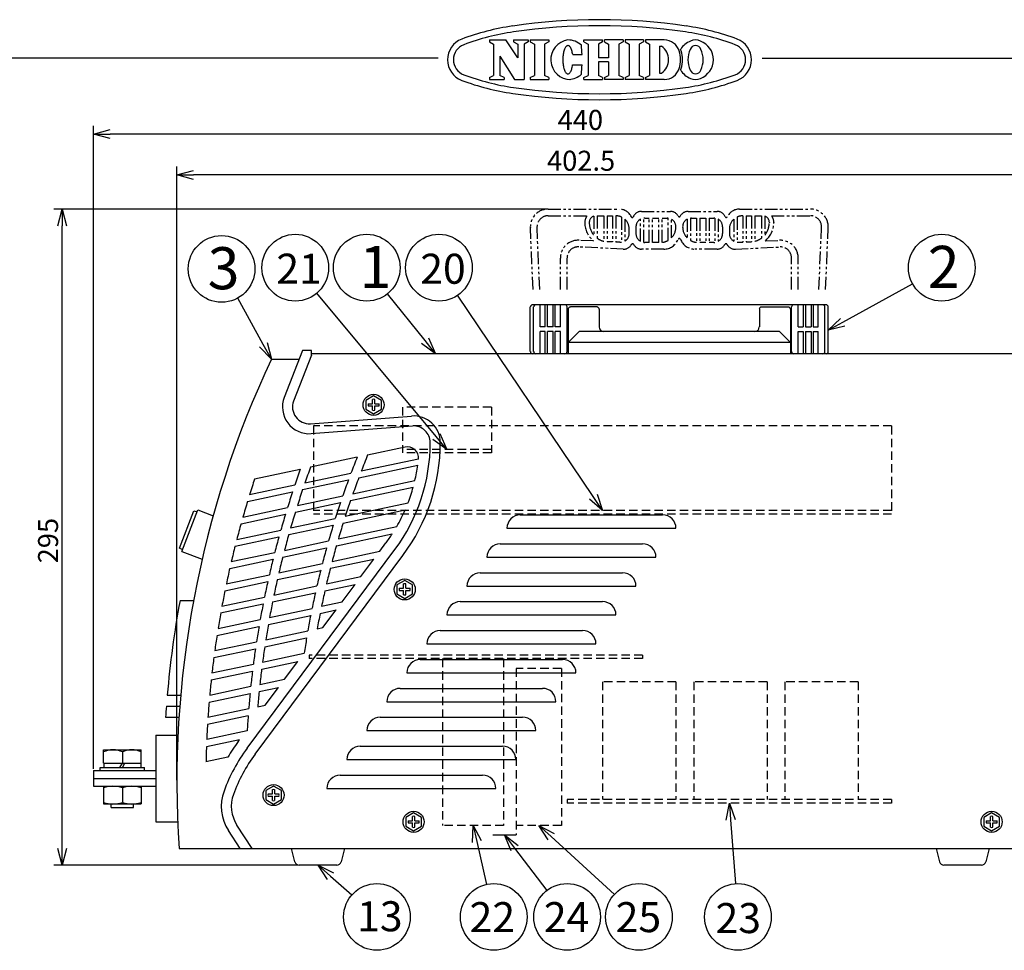
# Model space of a CAD drawing. Units: inches. Extents: x 1355 to 1760, y 54 to 339.
# Drawn here: x 1477 to 1625, y 199 to 339 of the extents above; entities that cross this region are included whole.
import ezdxf

# ---------------------------------------------------------------- set-up
doc = ezdxf.new("R2010")
doc.units = ezdxf.units.IN
doc.header["$LTSCALE"] = 0.2
doc.linetypes.add('HIDDEN', pattern=[9.525, 6.35, -3.175])
doc.linetypes.add('PHANTOM', pattern=[63.5, 31.75, -6.35, 6.35, -6.35, 6.35, -6.35])
doc.styles.get("Standard").update_dxf_attribs({"font": 'txt.shx', "bigfont": 'bigfont.shx'})
doc.styles.add('高4.5', font='txt.shx', dxfattribs={"height": 4.5, "bigfont": 'bigfont.shx'})
doc.styles.add('高6.3', font='txt.shx', dxfattribs={"height": 6.3, "bigfont": 'bigfont.shx'})

msp = doc.modelspace()

# ---------------------------------------------------------------- linework, layer by layer
at = {"color": 3}
for p, q in [((1547.48, 335.93), (1549.97, 335.93)), ((1547.48, 335.93), (1547.48, 335.62)), ((1547.48, 335.62), (1548.11, 335.3)), ((1548.11, 335.3), (1548.11, 330.62)), ((1551.74, 333.24), (1549.97, 335.93)), ((1551.12, 335.93), (1553.32, 335.93)), ((1551.12, 335.93), (1551.12, 335.62)), ((1551.12, 335.62), (1551.74, 335.3)), ((1551.74, 335.3), (1551.74, 333.24)), ((1553.32, 335.62), (1552.69, 335.3)), ((1552.69, 335.3), (1552.69, 329.99)), ((1553.32, 335.93), (1553.32, 335.62)), ((1553.62, 335.93), (1556.38, 335.93)), ((1553.62, 335.93), (1553.62, 335.62)), ((1553.62, 335.62), (1554.25, 335.3)), ((1554.25, 335.3), (1554.25, 330.62)), ((1556.38, 335.62), (1555.76, 335.3)), ((1555.76, 335.3), (1555.76, 330.62)), ((1556.38, 335.93), (1556.38, 335.62)), ((1561.65, 335.93), (1564.44, 335.93)), ((1561.65, 335.62), (1561.65, 335.93)), ((1561.65, 335.62), (1562.27, 335.3)), ((1562.27, 335.3), (1562.27, 330.62)), ((1564.44, 335.62), (1563.82, 335.3)), ((1563.82, 335.3), (1563.82, 333.26)), ((1564.44, 335.62), (1564.44, 335.93)), ((1567.52, 335.93), (1564.73, 335.93)), ((1564.73, 335.62), (1564.73, 335.93)), ((1564.73, 335.62), (1565.35, 335.3)), ((1565.35, 335.3), (1565.35, 333.26)), ((1567.52, 335.62), (1566.9, 335.3)), ((1566.9, 335.3), (1566.9, 330.62)), ((1567.52, 335.93), (1567.52, 335.62)), ((1570.57, 335.93), (1567.82, 335.93)), ((1567.82, 335.93), (1567.82, 335.62)), ((1567.82, 335.62), (1568.44, 335.3)), ((1568.44, 335.3), (1568.44, 330.62)), ((1570.57, 335.62), (1569.95, 335.3)), ((1569.95, 335.3), (1569.95, 330.62)), ((1570.57, 335.93), (1570.57, 335.62)), ((1573.71, 335.93), (1570.88, 335.93)), ((1570.88, 335.93), (1570.88, 335.62)), ((1570.88, 335.62), (1571.5, 335.3)), ((1571.5, 335.3), (1571.5, 330.62)), ((1558.54, 333.78), (1558.52, 333.6)), ((1558.57, 333.95), (1558.54, 333.78)), ((1558.61, 334.11), (1558.57, 333.95)), ((1558.65, 334.26), (1558.61, 334.11)), ((1558.69, 334.4), (1558.65, 334.26)), ((1558.74, 334.53), (1558.69, 334.4)), ((1558.79, 334.65), (1558.74, 334.53)), ((1558.85, 334.76), (1558.79, 334.65)), ((1558.91, 334.85), (1558.85, 334.76)), ((1558.97, 334.92), (1558.91, 334.85)), ((1559.03, 334.99), (1558.97, 334.92)), ((1559.1, 335.03), (1559.03, 334.99)), ((1559.17, 335.06), (1559.1, 335.03)), ((1559.23, 335.08), (1559.17, 335.06)), ((1559.3, 335.07), (1559.23, 335.08)), ((1559.37, 335.05), (1559.3, 335.07)), ((1559.43, 335.02), (1559.37, 335.05)), ((1559.5, 334.97), (1559.43, 335.02)), ((1559.56, 334.9), (1559.5, 334.97)), ((1559.62, 334.82), (1559.56, 334.9)), ((1559.68, 334.72), (1559.62, 334.82)), ((1559.73, 334.61), (1559.68, 334.72)), ((1559.78, 334.49), (1559.73, 334.61)), ((1559.83, 334.36), (1559.78, 334.49)), ((1559.87, 334.21), (1559.83, 334.36)), ((1559.91, 334.06), (1559.87, 334.21)), ((1559.94, 333.9), (1559.91, 334.06)), ((1559.97, 333.73), (1559.94, 333.9)), ((1559.97, 333.73), (1561.38, 333.72)), ((1573.01, 334.97), (1573.01, 330.95)), ((1573.01, 334.97), (1573.28, 334.97)), ((1539.81, 333.18), (1369.71, 333.18)), ((1549.06, 333.47), (1549.06, 330.62)), ((1549.06, 333.47), (1551.24, 329.99)), ((1558.49, 333.24), (1558.48, 333.06)), ((1558.48, 333.06), (1558.48, 332.87)), ((1558.48, 332.87), (1558.49, 332.68)), ((1558.5, 333.42), (1558.49, 333.24)), ((1558.49, 332.68), (1558.5, 332.5)), ((1558.52, 333.6), (1558.5, 333.42)), ((1558.5, 332.5), (1558.52, 332.32)), ((1558.52, 332.32), (1558.54, 332.15)), ((1559.94, 332.02), (1559.96, 332.19)), ((1559.96, 332.19), (1561.37, 332.18)), ((1565.35, 333.26), (1563.82, 333.26)), ((1565.35, 332.66), (1563.82, 332.66)), ((1563.82, 332.66), (1563.82, 330.62)), ((1565.35, 332.66), (1565.35, 330.62)), ((1588.37, 333.18), (1759.71, 333.18)), ((1558.54, 332.15), (1558.57, 331.98)), ((1558.57, 331.98), (1558.6, 331.82)), ((1558.6, 331.82), (1558.64, 331.66)), ((1558.64, 331.66), (1558.68, 331.52)), ((1558.68, 331.52), (1558.73, 331.39)), ((1558.73, 331.39), (1558.78, 331.27)), ((1558.78, 331.27), (1558.84, 331.17)), ((1558.84, 331.17), (1558.89, 331.08)), ((1558.89, 331.08), (1558.96, 331)), ((1558.96, 331), (1559.02, 330.94)), ((1559.02, 330.94), (1559.08, 330.89)), ((1559.08, 330.89), (1559.15, 330.86)), ((1559.15, 330.86), (1559.22, 330.84)), ((1559.22, 330.84), (1559.29, 330.85)), ((1559.29, 330.85), (1559.35, 330.86)), ((1559.35, 330.86), (1559.42, 330.9)), ((1559.42, 330.9), (1559.48, 330.95)), ((1559.48, 330.95), (1559.55, 331.02)), ((1559.55, 331.02), (1559.61, 331.1)), ((1559.61, 331.1), (1559.67, 331.19)), ((1559.67, 331.19), (1559.72, 331.3)), ((1559.72, 331.3), (1559.77, 331.42)), ((1559.77, 331.42), (1559.82, 331.56)), ((1559.82, 331.56), (1559.86, 331.7)), ((1559.86, 331.7), (1559.9, 331.86)), ((1559.9, 331.86), (1559.94, 332.02)), ((1573.01, 330.95), (1573.28, 330.95)), ((1547.48, 330.3), (1548.11, 330.62)), ((1547.48, 330.3), (1547.48, 329.99)), ((1547.48, 329.99), (1549.68, 329.99)), ((1549.68, 330.3), (1549.06, 330.62)), ((1549.68, 330.3), (1549.68, 329.99)), ((1551.24, 329.99), (1552.69, 329.99)), ((1553.62, 330.3), (1554.25, 330.62)), ((1553.62, 330.3), (1553.62, 329.99)), ((1553.62, 329.99), (1556.38, 329.99)), ((1556.38, 330.3), (1555.76, 330.62)), ((1556.38, 330.3), (1556.38, 329.99)), ((1561.65, 330.3), (1562.27, 330.62)), ((1561.65, 329.99), (1561.65, 330.3)), ((1561.65, 329.99), (1564.44, 329.99)), ((1564.44, 330.3), (1563.82, 330.62)), ((1564.44, 330.3), (1564.44, 329.99)), ((1564.73, 330.3), (1565.35, 330.62)), ((1564.73, 330.3), (1564.73, 329.99)), ((1567.52, 329.99), (1564.73, 329.99)), ((1567.52, 330.3), (1566.9, 330.62)), ((1567.52, 330.3), (1567.52, 329.99)), ((1567.82, 330.3), (1568.44, 330.62)), ((1567.82, 330.3), (1567.82, 329.99)), ((1570.57, 329.99), (1567.82, 329.99)), ((1570.57, 330.3), (1569.95, 330.62)), ((1570.57, 330.3), (1570.57, 329.99)), ((1570.88, 330.3), (1571.5, 330.62)), ((1570.88, 330.3), (1570.88, 329.99)), ((1573.71, 329.99), (1570.88, 329.99)), ((1553.62, 289.23), (1553.62, 295.9)), ((1597.96, 296.23), (1553.96, 296.23)), ((1554.12, 289.23), (1554.12, 295.9)), ((1559.12, 289.23), (1559.12, 295.9)), ((1559.29, 295.56), (1559.29, 288.9)), ((1563.62, 295.9), (1559.62, 295.9)), ((1563.96, 295.56), (1563.96, 292.9)), ((1587.96, 295.56), (1587.96, 292.9)), ((1588.29, 295.9), (1592.29, 295.9)), ((1592.62, 295.56), (1592.62, 288.9)), ((1592.79, 289.23), (1592.79, 295.9)), ((1597.79, 289.23), (1597.79, 295.9)), ((1598.29, 289.23), (1598.29, 295.9)), ((1560.96, 292.23), (1559.29, 290.56)), ((1590.96, 292.23), (1560.96, 292.23)), ((1590.96, 292.23), (1592.62, 290.56)), ((1519.46, 289.4), (1516.73, 282.34)), ((1520.79, 289.4), (1519.46, 289.4)), ((1520.79, 288.68), (1520.79, 289.4)), ((1592.62, 290.56), (1559.29, 290.56)), ((1514.79, 288.06), (1518.94, 288.06)), ((1520.79, 288.68), (1518.13, 281.8)), ((1634.79, 288.9), (1520.79, 288.9)), ((1520.65, 278.4), (1535.82, 279.55)), ((1520.76, 276.91), (1535.94, 278.06)), ((1501.04, 259.75), (1503.19, 265.35)), ((1501.38, 259.26), (1503.78, 265.48)), ((1503.19, 265.35), (1503.66, 265.17)), ((1503.78, 265.48), (1506.07, 264.6)), ((1550.12, 262.73), (1575.46, 262.73)), ((1501.04, 259.75), (1501.5, 259.57)), ((1501.38, 259.26), (1504.42, 258.09)), ((1511.16, 229.77), (1533.32, 259.54)), ((1512.36, 228.87), (1534.52, 258.65)), ((1547.12, 258.4), (1572.46, 258.4)), ((1544.12, 254.06), (1569.46, 254.06)), ((1501.1, 251.9), (1503.13, 251.9)), ((1541.12, 249.73), (1566.46, 249.73)), ((1538.12, 245.4), (1563.46, 245.4)), ((1535.12, 241.06), (1560.46, 241.06)), ((1499.19, 237.73), (1501.19, 237.73)), ((1532.12, 236.73), (1557.46, 236.73)), ((1499.05, 236.06), (1501.06, 236.06)), ((1498.94, 234.4), (1500.94, 234.4)), ((1529.12, 232.4), (1554.46, 232.4)), ((1497.46, 231.73), (1497.46, 218.73)), ((1497.46, 231.73), (1500.79, 231.73)), ((1526.12, 228.06), (1551.46, 228.06)), ((1488.12, 226.4), (1488.12, 224.06)), ((1488.12, 226.4), (1497.46, 226.4)), ((1488.12, 225.23), (1497.46, 225.23)), ((1488.12, 224.06), (1497.46, 224.06)), ((1523.12, 223.73), (1548.46, 223.73)), ((1497.46, 218.73), (1500.74, 218.73)), ((1510.12, 214.73), (1508.37, 217.43)), ((1511.91, 214.73), (1509.63, 218.25)), ((1500.96, 214.73), (1627.46, 214.73)), ((1518.33, 212.73), (1517.83, 214.73)), ((1525.75, 214.73), (1525.25, 212.73)), ((1615, 212.73), (1614.5, 214.73)), ((1622.42, 214.73), (1621.92, 212.73)), ((1524.6, 212.23), (1518.98, 212.23)), ((1621.27, 212.23), (1615.64, 212.23))]:
    msp.add_line(p, q, dxfattribs=at)
at = {"color": 7}
for p, q in [((1488.12, 226.65), (1488.12, 323.06)), ((1632.29, 321.81), (1490.62, 321.81)), ((1500.62, 224.95), (1500.62, 316.95)), ((1632.29, 315.7), (1503.12, 315.7)), ((1556.04, 310.56), (1482.18, 310.56)), ((1483.43, 214.73), (1483.43, 308.06)), ((1539.52, 276.48), (1521.59, 297.95)), ((1563.06, 267.47), (1542.71, 297.65)), ((1530.12, 282.58), (1528.96, 281.9)), ((1529.96, 281.4), (1529.96, 282.05)), ((1531.29, 281.9), (1530.12, 282.58)), ((1530.29, 281.4), (1530.29, 282.05)), ((1528.96, 281.9), (1528.96, 280.56)), ((1528.96, 280.56), (1530.12, 279.88)), ((1529.31, 281.4), (1529.96, 281.4)), ((1529.31, 281.06), (1529.96, 281.06)), ((1529.96, 280.41), (1529.96, 281.06)), ((1530.12, 279.88), (1531.29, 280.56)), ((1530.29, 281.4), (1530.94, 281.4)), ((1530.29, 280.41), (1530.29, 281.06)), ((1530.29, 281.06), (1530.94, 281.06)), ((1531.29, 280.56), (1531.29, 281.9)), ((1534.83, 274.9), (1529.23, 273.71)), ((1527.66, 273.38), (1520.67, 271.89)), ((1527.9, 270.31), (1536.73, 272.18)), ((1536.84, 273.11), (1528.28, 271.29)), ((1519.13, 271.56), (1512.28, 270.11)), ((1526.72, 270.96), (1519.81, 269.49)), ((1518.29, 269.17), (1511.51, 267.73)), ((1519.48, 268.52), (1526.36, 269.98)), ((1526.68, 266.91), (1536.06, 268.9)), ((1527.03, 267.9), (1536.31, 269.88)), ((1511.22, 266.76), (1517.97, 268.19)), ((1518.7, 266.13), (1525.5, 267.58)), ((1510.52, 264.4), (1517.2, 265.82)), ((1518.39, 265.14), (1525.16, 266.58)), ((1525.88, 264.52), (1535.28, 266.52)), ((1510.24, 263.41), (1516.9, 264.83)), ((1525.56, 263.51), (1534.85, 265.48)), ((1552.12, 264.73), (1573.46, 264.73)), ((1517.4, 261.78), (1524.07, 263.19)), ((1517.68, 262.78), (1524.38, 264.2)), ((1524.85, 261.14), (1533.6, 263)), ((1509.35, 260.07), (1515.93, 261.46)), ((1509.61, 261.06), (1516.21, 262.46)), ((1524.55, 260.12), (1532.93, 261.9)), ((1516.76, 259.42), (1523.37, 260.83)), ((1531.05, 259.29), (1531.98, 260.54)), ((1549.12, 260.4), (1570.46, 260.4)), ((1508.78, 257.73), (1515.3, 259.11)), ((1516.5, 258.41), (1523.08, 259.81)), ((1523.91, 257.77), (1531.05, 259.29)), ((1508.55, 256.72), (1515.05, 258.1)), ((1515.93, 256.07), (1522.45, 257.46)), ((1523.64, 256.73), (1530.18, 258.12)), ((1528.23, 255.49), (1530.18, 258.12)), ((1508.04, 254.4), (1514.49, 255.77)), ((1515.69, 255.04), (1522.19, 256.42)), ((1523.07, 254.4), (1528.23, 255.49)), ((1546.12, 256.06), (1567.46, 256.06)), ((1507.83, 253.37), (1514.25, 254.74)), ((1515.18, 252.72), (1521.63, 254.09)), ((1522.83, 253.35), (1527.35, 254.31)), ((1525.39, 251.68), (1527.35, 254.31)), ((1534.79, 254.91), (1533.62, 254.24)), ((1533.62, 254.24), (1533.62, 252.89)), ((1534.62, 253.73), (1534.62, 254.38)), ((1535.96, 254.24), (1534.79, 254.91)), ((1534.96, 253.73), (1534.96, 254.38)), ((1535.96, 252.89), (1535.96, 254.24)), ((1514.97, 251.68), (1521.39, 253.04)), ((1533.62, 252.89), (1534.79, 252.22)), ((1533.97, 253.73), (1534.62, 253.73)), ((1533.97, 253.4), (1534.62, 253.4)), ((1534.62, 252.75), (1534.62, 253.4)), ((1534.79, 252.22), (1535.96, 252.89)), ((1534.96, 253.73), (1535.61, 253.73)), ((1534.96, 252.75), (1534.96, 253.4)), ((1534.96, 253.4), (1535.61, 253.4)), ((1507.19, 250.03), (1513.55, 251.38)), ((1507.38, 251.06), (1513.76, 252.42)), ((1522.32, 251.03), (1525.39, 251.68)), ((1543.12, 251.73), (1564.46, 251.73)), ((1514.34, 248.32), (1520.69, 249.67)), ((1514.53, 249.37), (1520.9, 250.72)), ((1522.11, 249.97), (1524.49, 250.48)), ((1522.53, 247.85), (1524.49, 250.48)), ((1506.8, 247.73), (1513.12, 249.07)), ((1506.64, 246.68), (1512.93, 248.02)), ((1513.96, 246.02), (1520.26, 247.36)), ((1521.67, 247.66), (1522.53, 247.85)), ((1540.12, 247.4), (1561.46, 247.4)), ((1506.31, 244.4), (1512.56, 245.73)), ((1513.79, 244.96), (1520.08, 246.29)), ((1506.16, 243.34), (1512.4, 244.66)), ((1513.47, 242.68), (1519.72, 244)), ((1505.89, 241.06), (1512.09, 242.38)), ((1513.34, 241.6), (1518.74, 242.75)), ((1516.78, 240.12), (1518.74, 242.75)), ((1537.12, 243.06), (1558.46, 243.06)), ((1505.77, 239.99), (1511.96, 241.31)), ((1513.07, 239.33), (1516.78, 240.12)), ((1505.45, 236.65), (1511.59, 237.95)), ((1505.55, 237.73), (1511.7, 239.04)), ((1512.96, 238.24), (1515.84, 238.86)), ((1513.88, 236.22), (1515.84, 238.86)), ((1534.12, 238.73), (1555.46, 238.73)), ((1512.75, 235.98), (1513.88, 236.22)), ((1505.28, 234.4), (1511.39, 235.69)), ((1511.31, 234.6), (1505.21, 233.3)), ((1531.12, 234.4), (1552.46, 234.4)), ((1511.17, 232.35), (1505.1, 231.06)), ((1510, 231.01), (1505.05, 229.96)), ((1509.82, 230.76), (1510, 231.01)), ((1489.62, 229.53), (1495.29, 229.53)), ((1489.62, 227.53), (1489.62, 229.53)), ((1492.46, 229.2), (1492.46, 227.53)), ((1495.29, 227.53), (1495.29, 229.53)), ((1528.12, 230.06), (1549.46, 230.06)), ((1489.62, 227.53), (1495.29, 227.53)), ((1489.69, 227.53), (1489.69, 226.86)), ((1492.07, 226.86), (1492.46, 227.53)), ((1492.46, 226.86), (1492.84, 227.53)), ((1495.22, 227.53), (1495.22, 226.86)), ((1508.26, 228.43), (1504.99, 227.73)), ((1489.12, 226.86), (1495.79, 226.86)), ((1489.12, 226.4), (1489.12, 226.86)), ((1495.79, 226.4), (1495.79, 226.86)), ((1525.12, 225.73), (1546.46, 225.73)), ((1489.62, 224.06), (1489.62, 221.4)), ((1492.46, 223.81), (1492.46, 221.65)), ((1495.29, 224.06), (1495.29, 221.4)), ((1515.12, 224.08), (1513.96, 223.4)), ((1513.96, 223.4), (1513.96, 222.06)), ((1514.96, 222.9), (1514.96, 223.55)), ((1516.29, 223.4), (1515.12, 224.08)), ((1515.29, 222.9), (1515.29, 223.55)), ((1516.29, 222.06), (1516.29, 223.4)), ((1513.96, 222.06), (1515.12, 221.38)), ((1514.31, 222.9), (1514.96, 222.9)), ((1514.31, 222.56), (1514.96, 222.56)), ((1514.96, 221.91), (1514.96, 222.56)), ((1515.12, 221.38), (1516.29, 222.06)), ((1515.29, 222.9), (1515.94, 222.9)), ((1515.29, 221.91), (1515.29, 222.56)), ((1515.29, 222.56), (1515.94, 222.56)), ((1489.62, 221.4), (1495.29, 221.4)), ((1490.79, 220.86), (1490.79, 221.4)), ((1490.79, 220.86), (1494.12, 220.86)), ((1494.12, 220.86), (1494.12, 221.4)), ((1536.12, 220.08), (1534.96, 219.4)), ((1537.29, 219.4), (1536.12, 220.08)), ((1622.79, 220.08), (1621.62, 219.4)), ((1623.96, 219.4), (1622.79, 220.08)), ((1534.96, 219.4), (1534.96, 218.06)), ((1535.31, 218.9), (1535.96, 218.9)), ((1535.31, 218.56), (1535.96, 218.56)), ((1535.96, 218.9), (1535.96, 219.55)), ((1535.96, 217.91), (1535.96, 218.56)), ((1536.29, 218.9), (1536.29, 219.55)), ((1536.29, 218.9), (1536.94, 218.9)), ((1536.29, 217.91), (1536.29, 218.56)), ((1536.29, 218.56), (1536.94, 218.56)), ((1537.29, 218.06), (1537.29, 219.4)), ((1583.65, 219.04), (1584.37, 209.46)), ((1621.62, 219.4), (1621.62, 218.06)), ((1621.97, 218.9), (1622.62, 218.9)), ((1621.97, 218.56), (1622.62, 218.56)), ((1622.62, 218.9), (1622.62, 219.55)), ((1622.62, 217.91), (1622.62, 218.56)), ((1622.96, 218.9), (1622.96, 219.55)), ((1622.96, 218.9), (1623.61, 218.9)), ((1622.96, 217.91), (1622.96, 218.56)), ((1622.96, 218.56), (1623.61, 218.56)), ((1623.96, 218.06), (1623.96, 219.4)), ((1534.96, 218.06), (1536.12, 217.38)), ((1536.12, 217.38), (1537.29, 218.06)), ((1621.62, 218.06), (1622.79, 217.38)), ((1622.79, 217.38), (1623.96, 218.06)), ((1545.59, 215.76), (1547.04, 209.35)), ((1548, 216.79), (1551.49, 216.79)), ((1556.73, 216.51), (1566.22, 207.84)), ((1551.26, 214.8), (1556.11, 208.45)), ((1518.73, 212.23), (1482.18, 212.23))]:
    msp.add_line(p, q, dxfattribs=at)
at = {"color": 0, "linetype": 'ByBlock', "lineweight": -2}
for p, q in [((1488.12, 321.81), (1490.62, 322.48)), ((1490.62, 321.14), (1488.12, 321.81)), ((1488.12, 321.81), (1490.62, 321.81)), ((1500.62, 315.7), (1503.12, 316.37)), ((1503.12, 315.03), (1500.62, 315.7)), ((1500.62, 315.7), (1503.12, 315.7)), ((1482.77, 308.06), (1483.43, 310.56)), ((1483.43, 310.56), (1484.1, 308.06)), ((1483.43, 310.56), (1483.43, 308.06)), ((1598.29, 292.4), (1600.15, 294.19)), ((1598.29, 292.4), (1600.48, 293.6)), ((1600.8, 293.02), (1598.29, 292.4)), ((1539.39, 288.9), (1537.83, 290.85)), ((1538.35, 291.27), (1539.39, 288.9)), ((1514.79, 288.06), (1513, 289.93)), ((1514.79, 288.06), (1513.58, 290.25)), ((1514.17, 290.58), (1514.79, 288.06)), ((1539.39, 288.9), (1537.3, 290.43)), ((1541.12, 274.56), (1539.52, 276.48)), ((1540.04, 276.91), (1541.12, 274.56)), ((1541.12, 274.56), (1539.01, 276.05)), ((1564.46, 265.4), (1563.06, 267.47)), ((1563.62, 267.84), (1564.46, 265.4)), ((1564.46, 265.4), (1562.5, 267.09)), ((1582.98, 218.99), (1583.46, 221.53)), ((1583.46, 221.53), (1584.31, 219.09)), ((1583.46, 221.53), (1583.65, 219.04)), ((1544.94, 215.61), (1545.04, 218.2)), ((1545.04, 218.2), (1546.25, 215.91)), ((1545.04, 218.2), (1545.59, 215.76)), ((1556.28, 216.02), (1554.88, 218.2)), ((1554.88, 218.2), (1557.18, 217)), ((1554.88, 218.2), (1556.73, 216.51)), ((1550.73, 214.39), (1549.74, 216.79)), ((1549.74, 216.79), (1551.79, 215.2)), ((1549.74, 216.79), (1551.26, 214.8)), ((1483.43, 212.23), (1482.77, 214.73)), ((1484.1, 214.73), (1483.43, 212.23)), ((1483.43, 212.23), (1483.43, 214.73)), ((1523.23, 210.08), (1521.79, 212.23)), ((1521.79, 212.23), (1524.11, 211.08)), ((1521.79, 212.23), (1523.67, 210.58))]:
    msp.add_line(p, q, dxfattribs=at)
at = {"linetype": 'PHANTOM', "ltscale": 0.3}
for p, q in [((1556.29, 310.56), (1566.96, 310.56)), ((1570.29, 310.23), (1574.62, 310.23)), ((1577.29, 310.23), (1581.62, 310.23)), ((1584.96, 310.56), (1595.62, 310.56)), ((1556.29, 309.56), (1562.12, 309.56)), ((1561.79, 308.56), (1561.79, 308.51)), ((1562.46, 308.56), (1562.46, 308.51)), ((1563.12, 309.51), (1563.12, 306.69)), ((1563.62, 309.56), (1564.62, 309.56)), ((1563.62, 309.56), (1563.62, 306.22)), ((1564.62, 309.56), (1564.62, 305.76)), ((1565.12, 309.56), (1565.96, 309.56)), ((1565.12, 309.56), (1565.12, 305.69)), ((1565.96, 309.56), (1565.96, 305.64)), ((1566.46, 309.56), (1566.46, 305.62)), ((1567.29, 309.38), (1567.29, 305.6)), ((1567.79, 309.05), (1567.79, 305.77)), ((1570.12, 305.74), (1570.12, 309.05)), ((1570.62, 305.57), (1570.62, 309.22)), ((1570.79, 309.23), (1571.46, 309.23)), ((1571.46, 305.56), (1571.46, 309.23)), ((1571.96, 309.23), (1572.87, 309.23)), ((1571.96, 305.56), (1571.96, 309.23)), ((1572.87, 305.56), (1572.87, 309.23)), ((1573.37, 309.23), (1574.12, 309.23)), ((1573.37, 305.58), (1573.37, 309.23)), ((1574.29, 305.87), (1574.29, 309.22)), ((1574.79, 306.26), (1574.79, 309.05)), ((1577.12, 309.05), (1577.12, 306.26)), ((1577.62, 309.22), (1577.62, 305.87)), ((1577.79, 309.23), (1578.54, 309.23)), ((1578.54, 309.23), (1578.54, 305.58)), ((1579.04, 309.23), (1579.96, 309.23)), ((1579.04, 309.23), (1579.04, 305.56)), ((1579.96, 309.23), (1579.96, 305.56)), ((1580.46, 309.23), (1581.12, 309.23)), ((1580.46, 309.23), (1580.46, 305.56)), ((1581.29, 309.22), (1581.29, 305.57)), ((1581.79, 309.05), (1581.79, 305.74)), ((1584.12, 309.05), (1584.12, 305.77)), ((1584.62, 309.38), (1584.62, 305.6)), ((1585.46, 309.56), (1585.46, 305.62)), ((1585.96, 309.56), (1586.79, 309.56)), ((1585.96, 309.56), (1585.96, 305.64)), ((1586.79, 309.56), (1586.79, 305.69)), ((1587.29, 309.56), (1588.29, 309.56)), ((1587.29, 309.56), (1587.29, 305.76)), ((1588.29, 309.56), (1588.29, 306.22)), ((1588.79, 309.51), (1588.79, 306.69)), ((1589.46, 308.56), (1589.46, 308.51)), ((1589.79, 309.56), (1595.62, 309.56)), ((1590.12, 308.56), (1590.12, 308.51)), ((1554.03, 298.51), (1553.63, 307.78)), ((1555.03, 298.51), (1554.63, 307.82)), ((1568.46, 306.92), (1568.46, 307.56)), ((1569.46, 307.9), (1569.46, 306.9)), ((1576.46, 307.9), (1576.46, 307.9)), ((1582.46, 307.9), (1582.46, 306.9)), ((1583.46, 307.56), (1583.46, 306.92)), ((1596.89, 298.51), (1597.29, 307.82)), ((1597.89, 298.51), (1598.29, 307.78)), ((1563.1, 305.79), (1560.92, 305.89)), ((1565.96, 305.64), (1565.15, 305.68)), ((1567.06, 305.59), (1566.46, 305.62)), ((1584.86, 305.59), (1585.46, 305.62)), ((1585.96, 305.64), (1586.76, 305.68)), ((1588.82, 305.79), (1590.99, 305.89)), ((1567.56, 304.56), (1560.87, 304.89)), ((1573.62, 304.56), (1570.29, 304.56)), ((1571.46, 305.56), (1570.79, 305.56)), ((1572.87, 305.56), (1571.96, 305.56)), ((1581.62, 304.56), (1578.29, 304.56)), ((1579.96, 305.56), (1579.04, 305.56)), ((1581.12, 305.56), (1580.46, 305.56)), ((1584.36, 304.56), (1591.04, 304.89)), ((1558.12, 298.51), (1558.12, 303.23)), ((1559.12, 298.51), (1559.12, 303.23)), ((1592.79, 298.51), (1592.79, 303.23)), ((1593.79, 298.51), (1593.79, 303.23))]:
    msp.add_line(p, q, dxfattribs=at)
for p, q in [((1600.48, 293.6), (1610.92, 299.37)), ((1513.58, 290.25), (1509.75, 297.22)), ((1537.83, 290.85), (1532.21, 297.89)), ((1555.12, 292.9), (1555.12, 296.23)), ((1555.87, 292.9), (1555.87, 296.23)), ((1556.21, 292.9), (1556.21, 296.23)), ((1557.04, 292.9), (1557.04, 296.23)), ((1557.37, 292.9), (1557.37, 296.23)), ((1558.12, 292.9), (1558.12, 296.23)), ((1593.79, 292.9), (1593.79, 296.23)), ((1594.54, 296.23), (1594.54, 292.9)), ((1594.87, 296.23), (1594.87, 292.9)), ((1595.71, 296.23), (1595.71, 292.9)), ((1596.04, 296.23), (1596.04, 292.9)), ((1596.79, 292.9), (1596.79, 296.23)), ((1555.87, 292.9), (1555.12, 292.9)), ((1557.04, 292.9), (1556.21, 292.9)), ((1558.12, 292.9), (1557.37, 292.9)), ((1559.12, 293.56), (1559.29, 293.56)), ((1592.62, 293.56), (1592.79, 293.56)), ((1593.79, 292.9), (1594.54, 292.9)), ((1594.87, 292.9), (1595.71, 292.9)), ((1596.04, 292.9), (1596.79, 292.9)), ((1555.87, 292.23), (1555.12, 292.23)), ((1555.12, 288.9), (1555.12, 292.23)), ((1555.87, 288.9), (1555.87, 292.23)), ((1557.04, 292.23), (1556.21, 292.23)), ((1556.21, 288.9), (1556.21, 292.23)), ((1557.04, 288.9), (1557.04, 292.23)), ((1558.12, 292.23), (1557.37, 292.23)), ((1557.37, 288.9), (1557.37, 292.23)), ((1558.12, 288.9), (1558.12, 292.23)), ((1559.12, 291.56), (1559.29, 291.56)), ((1592.62, 291.56), (1592.79, 291.56)), ((1593.79, 292.23), (1594.54, 292.23)), ((1593.79, 288.9), (1593.79, 292.23)), ((1594.54, 292.23), (1594.54, 288.9)), ((1594.87, 292.23), (1595.71, 292.23)), ((1594.87, 292.23), (1594.87, 288.9)), ((1595.71, 292.23), (1595.71, 288.9)), ((1596.04, 292.23), (1596.79, 292.23)), ((1596.04, 292.23), (1596.04, 288.9)), ((1596.79, 288.9), (1596.79, 292.23)), ((1523.67, 210.58), (1526.87, 207.77))]:
    msp.add_line(p, q)
at = {"color": 7, "linetype": 'HIDDEN'}
for p, q in [((1534.46, 280.9), (1534.46, 274.03)), ((1547.79, 280.9), (1534.46, 280.9)), ((1547.79, 280.9), (1547.79, 274.03)), ((1521.12, 278.06), (1521.12, 264.86)), ((1607.79, 278.06), (1521.12, 278.06)), ((1607.79, 278.06), (1607.79, 264.86)), ((1547.79, 274.56), (1534.46, 274.56)), ((1547.79, 274.03), (1534.46, 274.03)), ((1607.79, 265.4), (1521.12, 265.4)), ((1607.79, 264.86), (1521.12, 264.86)), ((1570.46, 243.73), (1520.46, 243.73)), ((1520.46, 243.73), (1520.46, 243.2)), ((1570.46, 243.73), (1570.46, 243.2)), ((1570.46, 243.2), (1520.46, 243.2)), ((1540.46, 243.2), (1540.46, 218.2)), ((1549.62, 243.2), (1549.62, 218.2)), ((1551.49, 241.73), (1551.49, 216.79)), ((1558.28, 241.73), (1551.49, 241.73)), ((1558.28, 241.73), (1558.28, 218.2)), ((1564.46, 239.73), (1564.46, 222.06)), ((1575.46, 239.73), (1564.46, 239.73)), ((1575.46, 239.73), (1575.46, 222.06)), ((1578.12, 239.73), (1578.12, 222.06)), ((1589.12, 239.73), (1578.12, 239.73)), ((1589.12, 239.73), (1589.12, 222.06)), ((1591.79, 239.73), (1591.79, 222.06)), ((1602.79, 239.73), (1591.79, 239.73)), ((1602.79, 239.73), (1602.79, 222.06)), ((1607.79, 222.06), (1559.12, 222.06)), ((1559.12, 222.06), (1559.12, 221.53)), ((1607.79, 221.53), (1559.12, 221.53)), ((1607.79, 222.06), (1607.79, 221.53)), ((1549.62, 218.2), (1540.46, 218.2)), ((1558.28, 218.2), (1551.49, 218.2))]:
    msp.add_line(p, q, dxfattribs=at)
for centre in [(1507.33, 301.6), (1518.38, 301.79), (1529.09, 301.79), (1539.92, 301.79), (1615.3, 301.79), (1530.62, 204.47), (1548.14, 204.47), (1559.14, 204.47), (1569.91, 204.47), (1584.75, 204.47)]:
    msp.add_circle(centre, 5)
at = {"color": 7}
for centre in [(1530.12, 281.23), (1534.79, 253.56), (1515.12, 222.73), (1536.12, 218.73), (1622.79, 218.73)]:
    msp.add_circle(centre, 1.58, dxfattribs=at)
at = {"color": 3}
for centre, radius, start, end in [((1563.99, 248.96), 90, 81.69, 98.31), ((1556.36, 301.21), 37.2, 98.31, 110.4943), ((1556.36, 301.21), 36.3, 98.31, 110.4943), ((1563.99, 248.96), 89.1, 81.69, 98.31), ((1571.62, 301.21), 36.3, 69.5057, 81.69), ((1571.62, 301.21), 37.2, 69.5057, 81.69), ((1544.49, 332.96), 3.3, 110.4943, 249.5057), ((1544.49, 332.96), 2.4, 110.4943, 249.5057), ((1559.66, 332.97), 2.98, 97.7015, 270), ((1559.25, 332.96), 2.97, 46.7529, 89.75), ((1573.71, 333.58), 2.34, 17.3087, 90), ((1578.72, 332.94), 3.01, 110.9944, 148.1166), ((1578.39, 334.19), 1.73, 64.3652, 115.6348), ((1578.06, 332.94), 3.01, 0.3143, 69.0056), ((1583.49, 332.96), 2.4, 290.4943, 69.5057), ((1583.49, 332.96), 3.3, 290.4943, 69.5057), ((1540.37, 333.03), 21.02, 1.882, 5.71), ((1571.9, 332.96), 2.45, 304.592, 55.408), ((1571.72, 332.96), 4.44, 342.6913, 17.3086), ((1574.01, 333.58), 2.34, 17.3087, 23.7651), ((1572.02, 332.96), 4.44, 342.6913, 17.3086), ((1581.19, 332.91), 3.94, 156.0961, 179.3334), ((1578.39, 334.23), 0.851, 19.4866, 160.5134), ((1575.6, 332.91), 3.94, 0.6666, 23.9039), ((1540.37, 333.03), 21.02, 353.866, 357.694), ((1581.19, 333.01), 3.94, 180.6666, 203.9039), ((1578.06, 332.98), 3.01, 290.9944, 359.6857), ((1575.6, 333.01), 3.94, 336.0961, 359.3334), ((1556.36, 364.71), 36.3, 249.5057, 261.69), ((1559.25, 332.96), 2.97, 273.9763, 312.8231), ((1573.71, 332.34), 2.34, 270, 342.6913), ((1574.01, 332.34), 2.34, 336.2349, 342.6913), ((1578.72, 332.98), 3.01, 211.8834, 249.0056), ((1571.62, 364.71), 36.3, 278.31, 290.4943), ((1578.39, 331.69), 0.851, 199.4866, 340.5134), ((1556.36, 364.71), 37.2, 249.5057, 261.69), ((1571.62, 364.71), 37.2, 278.31, 290.4943), ((1578.39, 331.73), 1.73, 244.3652, 295.6348), ((1578.39, 331.73), 1.73, 244.3652, 295.6348), ((1563.99, 416.96), 90, 261.69, 278.31), ((1563.99, 416.96), 89.1, 261.69, 278.31), ((1553.96, 295.9), 0.333, 90, 180), ((1554.46, 295.9), 0.333, 90, 180), ((1558.79, 295.9), 0.333, 0, 90), ((1559.62, 295.56), 0.333, 90, 180), ((1563.62, 295.56), 0.333, 360, 90), ((1588.29, 295.56), 0.333, 90, 180), ((1592.29, 295.56), 0.333, 360, 90), ((1593.12, 295.9), 0.333, 90, 180), ((1597.46, 295.9), 0.333, 0, 90), ((1597.96, 295.9), 0.333, 0, 90), ((1564.62, 292.9), 0.667, 180, 270), ((1587.29, 292.9), 0.667, 270, 360), ((1649.41, 224.7), 148.79, 154.7935, 183.8415), ((1553.96, 289.23), 0.333, 180, 270), ((1554.46, 289.23), 0.333, 180, 270), ((1558.79, 289.23), 0.333, 270, 0), ((1593.12, 289.23), 0.333, 180, 270), ((1597.46, 289.23), 0.333, 270, 0), ((1597.96, 289.23), 0.333, 270, 0), ((1520.46, 280.9), 4, 158.8464, 274.3264), ((1520.46, 280.9), 2.5, 158.8464, 274.3264), ((1536.12, 275.56), 4, 0, 94.3264), ((1536.12, 275.56), 2.5, 0, 94.3264), ((1511.79, 275.56), 26.83, 323.3413, 0), ((1511.79, 275.56), 28.33, 323.3413, 0), ((1649.41, 224.7), 150.79, 169.6082, 175.0419), ((1649.41, 224.7), 150.79, 175.6773, 176.3122), ((1531.36, 214.73), 25.18, 143.3413, 160), ((1531.36, 214.73), 23.68, 143.3413, 160), ((1513.96, 221.06), 6.67, 160, 213.0424), ((1513.96, 221.06), 5.17, 160, 213.0424), ((1518.98, 212.9), 0.667, 194.0362, 270), ((1524.6, 212.9), 0.667, 270, 345.9638), ((1615.64, 212.9), 0.667, 194.0362, 270), ((1621.27, 212.9), 0.667, 270, 345.9638)]:
    msp.add_arc(centre, radius, start, end, dxfattribs=at)
at = {"linetype": 'PHANTOM', "ltscale": 0.3}
for centre, radius, start, end in [((1556.29, 307.9), 2.67, 90, 182.4662), ((1566.96, 308.56), 2, 25.4127, 90), ((1570.29, 308.9), 1.33, 90, 156.5693), ((1574.62, 308.9), 1.33, 27.266, 90), ((1577.29, 308.9), 1.33, 90, 152.734), ((1581.62, 308.9), 1.33, 23.4307, 90), ((1584.96, 308.56), 2, 90, 154.5873), ((1595.62, 307.9), 2.67, 357.5338, 90), ((1556.29, 307.9), 1.67, 90, 182.4662), ((1563.46, 308.56), 1.67, 143.1301, 180), ((1563.46, 308.56), 1, 109.4712, 180), ((1566.46, 307.56), 2, 65.3757, 90), ((1566.46, 307.56), 2, 0, 48.1897), ((1568.91, 309.49), 0.167, 205.4127, 336.5693), ((1570.79, 307.9), 1.33, 120, 180), ((1570.79, 307.9), 1.33, 90, 97.1808), ((1574.12, 307.9), 1.33, 82.8192, 90), ((1574.12, 307.9), 1.33, 0, 60), ((1575.96, 309.58), 0.167, 207.266, 332.734), ((1577.79, 307.9), 1.33, 120, 180), ((1577.79, 307.9), 1.33, 90, 97.1808), ((1581.12, 307.9), 1.33, 82.8192, 90), ((1581.12, 307.9), 1.33, 0, 60), ((1583, 309.49), 0.167, 203.4307, 334.5873), ((1585.46, 307.56), 2, 131.8103, 180), ((1585.46, 307.56), 2, 90, 114.6243), ((1588.46, 308.56), 1, 0, 70.5288), ((1588.46, 308.56), 1.67, 0, 36.8699), ((1595.62, 307.9), 1.67, 357.5338, 90), ((1565.29, 308.51), 3.5, 180, 231.2262), ((1565.29, 308.51), 2.83, 180, 220.1192), ((1573.12, 307.9), 2.33, 315.5847, 0), ((1578.79, 307.9), 2.33, 180, 224.4153), ((1586.62, 308.51), 2.83, 319.8808, 0), ((1586.62, 308.51), 3.5, 308.7738, 0), ((1560.79, 303.23), 2.67, 87.1768, 180), ((1565.29, 308.51), 2.83, 233.9681, 256.391), ((1565.29, 308.51), 2.83, 266.6277, 267.1768), ((1567.12, 306.92), 1.33, 267.1768, 277.1808), ((1567.12, 306.92), 1.33, 300, 0), ((1570.79, 306.9), 1.33, 180, 240), ((1573.12, 307.9), 2.33, 276.1506, 300), ((1573.62, 306.9), 2.33, 270, 338.9605), ((1575.96, 306), 0.167, 21.0395, 158.9605), ((1578.29, 306.9), 2.33, 201.0395, 270), ((1578.79, 307.9), 2.33, 240, 263.8494), ((1581.12, 306.9), 1.33, 300, 0), ((1584.79, 306.92), 1.33, 180, 240), ((1584.79, 306.92), 1.33, 262.8192, 272.8232), ((1586.62, 308.51), 2.83, 272.8232, 273.3723), ((1586.62, 308.51), 2.83, 283.609, 306.0319), ((1591.12, 303.23), 2.67, 0, 92.8232), ((1560.79, 303.23), 1.67, 87.1768, 180), ((1567.62, 305.9), 1.33, 267.1768, 332.734), ((1568.96, 305.21), 0.167, 27.266, 152.734), ((1570.29, 305.9), 1.33, 207.266, 270), ((1570.79, 306.9), 1.33, 262.8192, 270), ((1581.12, 306.9), 1.33, 270, 277.1808), ((1581.62, 305.9), 1.33, 270, 332.734), ((1582.96, 305.21), 0.167, 27.266, 152.734), ((1584.29, 305.9), 1.33, 207.266, 272.8232), ((1591.12, 303.23), 1.67, 0, 92.8232)]:
    msp.add_arc(centre, radius, start, end, dxfattribs=at)
at = {"color": 7}
for centre, radius, start, end in [((1530.12, 281.23), 0.833, 78.463, 101.537), ((1530.12, 281.23), 0.833, 168.463, 191.537), ((1530.12, 281.23), 0.833, 348.463, 11.537), ((1530.12, 281.23), 0.833, 258.463, 281.537), ((1535.18, 273.27), 1.67, 354.4023, 102), ((1649.41, 224.7), 131.12, 158.2068, 159.3387), ((1649.41, 224.7), 129.79, 157.812, 158.9605), ((1649.41, 224.7), 137.12, 159.8689, 160.9318), ((1511.79, 275.56), 25.17, 346.9441, 352.2809), ((1649.41, 224.7), 138.45, 160.2147, 161.2637), ((1649.41, 224.7), 129.79, 159.4262, 160.5543), ((1649.41, 224.7), 144.45, 161.678, 162.6687), ((1649.41, 224.7), 131.12, 159.7977, 160.9099), ((1511.79, 275.56), 25.17, 338.9383, 344.6484), ((1649.41, 224.7), 138.45, 161.6896, 162.7229), ((1649.41, 224.7), 137.12, 161.3634, 162.41), ((1649.41, 224.7), 144.45, 163.0713, 164.0486), ((1649.41, 224.7), 131.12, 161.3704, 162.4646), ((1649.41, 224.7), 129.79, 161.0213, 162.1305), ((1649.41, 224.7), 138.45, 163.1512, 164.1699), ((1649.41, 224.7), 137.12, 162.8438, 163.8754), ((1511.79, 275.56), 25.17, 330.0653, 336.3952), ((1552.12, 262.73), 2, 90, 180), ((1573.46, 262.73), 2, 0, 90), ((1649.41, 224.7), 144.45, 164.4541, 165.4192), ((1649.41, 224.7), 131.12, 162.9267, 164.0044), ((1649.41, 224.7), 129.79, 162.599, 163.6911), ((1649.41, 224.7), 138.45, 164.6007, 165.6061), ((1649.41, 224.7), 137.12, 164.3115, 165.3292), ((1511.79, 275.56), 25.17, 323.3413, 327.1203), ((1649.41, 224.7), 144.45, 165.8275, 166.7812), ((1649.41, 224.7), 129.79, 164.1612, 165.2376), ((1549.12, 258.4), 2, 90, 180), ((1570.46, 258.4), 2, 0, 90), ((1649.41, 224.7), 137.12, 165.7678, 166.7728), ((1649.41, 224.7), 131.12, 164.4685, 165.5311), ((1649.41, 224.7), 138.45, 166.0394, 167.0325), ((1649.41, 224.7), 144.45, 167.1925, 168.1357), ((1649.41, 224.7), 131.12, 165.9972, 167.046), ((1649.41, 224.7), 129.79, 165.7097, 166.7717), ((1546.12, 254.06), 2, 90, 180), ((1567.46, 254.06), 2, 0, 90), ((1649.41, 224.7), 138.45, 167.4684, 168.4503), ((1649.41, 224.7), 137.12, 167.2139, 168.2072), ((1534.79, 253.56), 0.833, 78.463, 101.537), ((1649.41, 224.7), 144.45, 168.55, 169.4835), ((1649.41, 224.7), 131.12, 167.5143, 168.5504), ((1649.41, 224.7), 129.79, 167.2459, 168.2949), ((1534.79, 253.56), 0.833, 168.463, 191.537), ((1534.79, 253.56), 0.833, 258.463, 281.537), ((1534.79, 253.56), 0.833, 348.463, 11.537), ((1649.41, 224.7), 138.45, 168.889, 169.8604), ((1649.41, 224.7), 137.12, 168.651, 169.6336), ((1543.12, 249.73), 2, 90, 180), ((1564.46, 249.73), 2, 0, 90), ((1649.41, 224.7), 144.45, 169.9009, 170.8254), ((1649.41, 224.7), 131.12, 169.0212, 170.0458), ((1649.41, 224.7), 129.79, 168.7714, 169.8083), ((1649.41, 224.7), 137.12, 170.0802, 171.0529), ((1649.41, 224.7), 144.45, 171.246, 172.1623), ((1649.41, 224.7), 138.45, 170.3021, 171.2639), ((1540.12, 245.4), 2, 90, 180), ((1561.46, 245.4), 2, 0, 90), ((1649.41, 224.7), 131.12, 170.5193, 171.5332), ((1649.41, 224.7), 138.45, 171.7087, 172.6618), ((1649.41, 224.7), 137.12, 171.5026, 172.4661), ((1649.41, 224.7), 144.45, 172.5862, 173.4949), ((1537.12, 241.06), 2, 90, 180), ((1558.46, 241.06), 2, 0, 90), ((1649.41, 224.7), 138.45, 173.1098, 174.0549), ((1649.41, 224.7), 137.12, 172.9191, 173.8743), ((1649.41, 224.7), 144.45, 173.9222, 174.824), ((1649.41, 224.7), 138.45, 174.5063, 175.444), ((1649.41, 224.7), 137.12, 174.3306, 175.2783), ((1534.12, 236.73), 2, 90, 180), ((1555.46, 236.73), 2, 0, 90), ((1649.41, 224.7), 144.45, 175.2549, 176.1502), ((1649.41, 224.7), 144.45, 176.5849, 177.4744), ((1649.41, 224.7), 138.45, 175.8991, 176.8302), ((1531.12, 232.4), 2, 90, 180), ((1552.46, 232.4), 2, 0, 90), ((1531.36, 214.73), 26.85, 143.3413, 149.3307), ((1491.04, 226.35), 3.18, 63.519, 116.481), ((1493.87, 226.35), 3.18, 63.519, 116.481), ((1649.41, 224.7), 144.45, 177.913, 178.7973), ((1528.12, 228.06), 2, 90, 180), ((1549.46, 228.06), 2, 0, 90), ((1525.12, 223.73), 2, 90, 180), ((1546.46, 223.73), 2, 0, 90), ((1491.04, 219.92), 4.14, 69.984, 110.016), ((1493.87, 219.92), 4.14, 69.984, 110.016), ((1515.12, 222.73), 0.833, 78.463, 101.537), ((1491.04, 225.53), 4.14, 249.984, 290.016), ((1493.87, 225.53), 4.14, 249.984, 290.016), ((1515.12, 222.73), 0.833, 168.463, 191.537), ((1515.12, 222.73), 0.833, 258.463, 281.537), ((1515.12, 222.73), 0.833, 348.463, 11.537), ((1536.12, 218.73), 0.833, 168.463, 191.537), ((1536.12, 218.73), 0.833, 78.463, 101.537), ((1536.12, 218.73), 0.833, 348.463, 11.537), ((1622.79, 218.73), 0.833, 168.463, 191.537), ((1622.79, 218.73), 0.833, 78.463, 101.537), ((1622.79, 218.73), 0.833, 348.463, 11.537), ((1536.12, 218.73), 0.833, 258.463, 281.537), ((1622.79, 218.73), 0.833, 258.463, 281.537)]:
    msp.add_arc(centre, radius, start, end, dxfattribs=at)

# ---------------------------------------------------------------- texts
at = {"color": 4}
for s, p in [('440', (1557.71, 322.44)), ('402.5', (1556.12, 316.32))]:
    msp.add_text(s, height=3, dxfattribs=at).set_placement(p)
for s, height, style, p in [('3', 6.3, '高6.3', (1505.24, 298.56)), ('1', 6.3, '高6.3', (1528.01, 298.76)), ('2', 6.3, '高6.3', (1613.21, 298.76)), ('21', 4.5, '高4.5', (1515.54, 299.39)), ('20', 4.5, '高4.5', (1537.12, 299.38)), ('13', 4.5, '高4.5', (1527.65, 202.32)), ('22', 4.5, '高4.5', (1544.52, 202.19)), ('24', 4.5, '高4.5', (1555.65, 202.19)), ('25', 4.5, '高4.5', (1566.42, 202.19)), ('23', 4.5, '高4.5', (1581.39, 202.05))]:
    msp.add_text(s, height=height, dxfattribs=dict(at, style=style)).set_placement(p)
msp.add_text('295', height=3, rotation=90, dxfattribs=at).set_placement((1482.81, 257.47))

doc.saveas('drawing.dxf')
